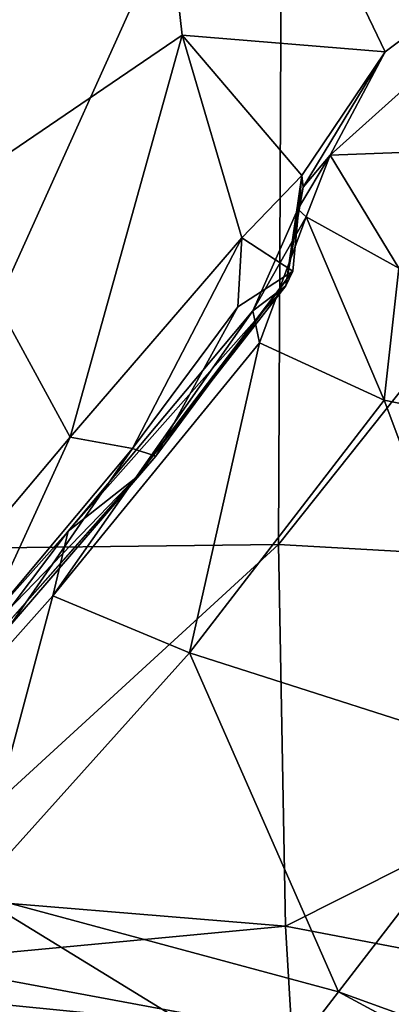
# Model space of a CAD drawing. Units: centimetres. Extents: x -30.6 to 30.6, y -30.6 to 30.6.
# Drawn here: x -29.3 to -29, y -29.5 to -28.8 of the extents above; entities that cross this region are included whole.
import ezdxf

# ---------------------------------------------------------------- set-up
doc = ezdxf.new("R2010")
doc.units = ezdxf.units.CM
doc.header["$LTSCALE"] = 2.54
doc.layers.get('0').update_dxf_attribs({"true_color": 0xff5454})

# ---------------------------------------------------------------- blocks, each defined once
blk = doc.blocks.new('Group')
at = {"color": 8, "true_color": 0x818181}
mesh = blk.add_polyface(dxfattribs=at)
corners = [(-72.5546, 104.1812, 74.2125), (-72.5498, 105.3795, 72.4083), (-73.9237, 104.0534, 74.135)]
mesh.append_faces([[corners[k] for k in face] for face in [(0, 1, 2)]], dxfattribs={"color": 8})
mesh = blk.add_polyface(dxfattribs=at)
corners = [(-73.9237, 104.0534, 74.135), (-72.5498, 105.3795, 72.4083), (-73.9155, 105.0153, 72.4004)]
mesh.append_faces([[corners[k] for k in face] for face in [(0, 1, 2)]], dxfattribs={"color": 8})
mesh = blk.add_polyface(dxfattribs=at)
corners = [(-74.7027, 104.029, 74.1441), (-73.9237, 104.0534, 74.135), (-73.9155, 105.0153, 72.4004)]
mesh.append_faces([[corners[k] for k in face] for face in [(0, 1, 2)]], dxfattribs={"color": 8})
mesh = blk.add_polyface(dxfattribs=at)
corners = [(-74.7027, 104.029, 74.1441), (-73.9155, 105.0153, 72.4004), (-74.689, 104.8936, 72.4273)]
mesh.append_faces([[corners[k] for k in face] for face in [(0, 1, 2)]], dxfattribs={"color": 8})
mesh = blk.add_polyface(dxfattribs=at)
corners = [(-72.5546, 104.1812, 74.2125), (-73.9237, 104.0534, 74.135), (-73.9094, 101.8548, 74.8932)]
mesh.append_faces([[corners[k] for k in face] for face in [(0, 1, 2)]], dxfattribs={"color": 8})
mesh = blk.add_polyface(dxfattribs=at)
corners = [(-72.5498, 101.8865, 75.153), (-72.5546, 104.1812, 74.2125), (-73.9094, 101.8548, 74.8932)]
mesh.append_faces([[corners[k] for k in face] for face in [(0, 1, 2)]], dxfattribs={"color": 8})
mesh = blk.add_polyface(dxfattribs=at)
corners = [(-73.9237, 104.0534, 74.135), (-74.7027, 104.029, 74.1441), (-74.6821, 101.8616, 74.8294)]
mesh.append_faces([[corners[k] for k in face] for face in [(0, 1, 2)]], dxfattribs={"color": 8})
mesh = blk.add_polyface(dxfattribs=at)
corners = [(-73.9094, 101.8548, 74.8932), (-73.9237, 104.0534, 74.135), (-74.6821, 101.8616, 74.8294)]
mesh.append_faces([[corners[k] for k in face] for face in [(0, 1, 2)]], dxfattribs={"color": 8})
mesh = blk.add_polyface(dxfattribs=at)
corners = [(-72.5498, 101.8865, 75.153), (-73.9094, 101.8548, 74.8932), (-73.8967, 98.8502, 75.1058)]
mesh.append_faces([[corners[k] for k in face] for face in [(0, 1, 2)]], dxfattribs={"color": 8})
mesh = blk.add_polyface(dxfattribs=at)
corners = [(-73.9094, 101.8548, 74.8932), (-74.6821, 101.8616, 74.8294), (-74.661, 98.855, 74.964)]
mesh.append_faces([[corners[k] for k in face] for face in [(0, 1, 2)]], dxfattribs={"color": 8})
mesh = blk.add_polyface(dxfattribs=at)
corners = [(-73.8967, 98.8502, 75.1058), (-73.9094, 101.8548, 74.8932), (-74.661, 98.855, 74.964)]
mesh.append_faces([[corners[k] for k in face] for face in [(0, 1, 2)]], dxfattribs={"color": 8})
mesh = blk.add_polyface(dxfattribs=at)
corners = [(-73.8967, 98.8502, 75.1058), (-74.661, 98.855, 74.964), (-74.673, 95.471, 75.0291)]
mesh.append_faces([[corners[k] for k in face] for face in [(0, 1, 2)]], dxfattribs={"color": 8})
mesh = blk.add_polyface(dxfattribs=at)
corners = [(-73.8967, 98.8502, 75.1058), (-74.673, 95.471, 75.0291), (-73.9097, 95.4702, 75.2038)]
mesh.append_faces([[corners[k] for k in face] for face in [(0, 1, 2)]], dxfattribs={"color": 8})
mesh = blk.add_polyface(dxfattribs=at)
corners = [(-73.9097, 95.4702, 75.2038), (-74.673, 95.471, 75.0291), (-74.6991, 92.0168, 75.058)]
mesh.append_faces([[corners[k] for k in face] for face in [(0, 1, 2)]], dxfattribs={"color": 8})
mesh = blk.add_polyface(dxfattribs=at)
corners = [(-73.9498, 4.8555, 75.2193), (-74.7085, 4.8364, 75.0547), (-74.689, 2.2255, 75.0166)]
mesh.append_faces([[corners[k] for k in face] for face in [(0, 1, 2)]], dxfattribs={"color": 8})
mesh = blk.add_polyface(dxfattribs=at)
corners = [(-73.9348, 2.2796, 75.1934), (-73.9498, 4.8555, 75.2193), (-74.689, 2.2255, 75.0166)]
mesh.append_faces([[corners[k] for k in face] for face in [(0, 1, 2)]], dxfattribs={"color": 8})
mesh = blk.add_polyface(dxfattribs=at)
corners = [(-72.6054, 2.3058, 75.6709), (-73.9348, 2.2796, 75.1934), (-73.8043, 0.875, 75.0235)]
mesh.append_faces([[corners[k] for k in face] for face in [(0, 1, 2)]], dxfattribs={"color": 8})
mesh = blk.add_polyface(dxfattribs=at)
corners = [(-72.533, 0.9103, 75.4832), (-72.6054, 2.3058, 75.6709), (-73.8043, 0.875, 75.0235)]
mesh.append_faces([[corners[k] for k in face] for face in [(0, 1, 2)]], dxfattribs={"color": 8})
mesh = blk.add_polyface(dxfattribs=at)
corners = [(-73.9348, 2.2796, 75.1934), (-74.689, 2.2255, 75.0166), (-74.5305, 0.7811, 74.8279)]
mesh.append_faces([[corners[k] for k in face] for face in [(0, 1, 2)]], dxfattribs={"color": 8})
mesh = blk.add_polyface(dxfattribs=at)
corners = [(-73.8043, 0.875, 75.0235), (-73.9348, 2.2796, 75.1934), (-74.5305, 0.7811, 74.8279)]
mesh.append_faces([[corners[k] for k in face] for face in [(0, 1, 2)]], dxfattribs={"color": 8})
mesh = blk.add_polyface(dxfattribs=at)
corners = [(-74.4576, 1.2697, 74.2965), (-74.1672, 0.8092, 73.9595), (-74.5233, 1.1872, 74.3593)]
mesh.append_faces([[corners[k] for k in face] for face in [(0, 1, 2)]], dxfattribs={"color": 8})
mesh = blk.add_polyface(dxfattribs=at)
corners = [(-74.2137, 0.7732, 73.944), (-74.4576, 1.2697, 74.2965), (-74.5114, 1.2294, 74.2988)]
mesh.append_faces([[corners[k] for k in face] for face in [(0, 1, 2)]], dxfattribs={"color": 8})
mesh = blk.add_polyface(dxfattribs=at)
corners = [(-74.1672, 0.8092, 73.9595), (-74.4576, 1.2697, 74.2965), (-74.2137, 0.7732, 73.944)]
mesh.append_faces([[corners[k] for k in face] for face in [(0, 1, 2)]], dxfattribs={"color": 8})
mesh = blk.add_polyface(dxfattribs=at)
corners = [(-74.3377, 0.5903, 73.9216), (-74.5114, 1.2294, 74.2988), (-74.6719, 1.0899, 74.3191)]
mesh.append_faces([[corners[k] for k in face] for face in [(0, 1, 2)]], dxfattribs={"color": 8})
mesh = blk.add_polyface(dxfattribs=at)
corners = [(-74.2137, 0.7732, 73.944), (-74.5114, 1.2294, 74.2988), (-74.3377, 0.5903, 73.9216)]
mesh.append_faces([[corners[k] for k in face] for face in [(0, 1, 2)]], dxfattribs={"color": 8})
mesh = blk.add_polyface(dxfattribs=at)
corners = [(-74.2069, 0.6843, 74.0026), (-74.7207, 0.9588, 74.5338), (-74.5233, 1.1872, 74.3593)]
mesh.append_faces([[corners[k] for k in face] for face in [(0, 1, 2)]], dxfattribs={"color": 8})
mesh = blk.add_polyface(dxfattribs=at)
corners = [(-74.5233, 1.1872, 74.3593), (-74.1672, 0.8092, 73.9595), (-74.2069, 0.6843, 74.0026)]
mesh.append_faces([[corners[k] for k in face] for face in [(0, 1, 2)]], dxfattribs={"color": 8})
mesh = blk.add_polyface(dxfattribs=at)
corners = [(-74.6719, 1.0899, 74.3191), (-74.595, 0.3889, 73.4492), (-74.3377, 0.5903, 73.9216)]
mesh.append_faces([[corners[k] for k in face] for face in [(0, 1, 2)]], dxfattribs={"color": 8})
mesh = blk.add_polyface(dxfattribs=at)
corners = [(-74.7207, 0.9588, 74.5338), (-74.3415, 0.3848, 74.1081), (-74.805, 0.7638, 74.7227)]
mesh.append_faces([[corners[k] for k in face] for face in [(0, 1, 2)]], dxfattribs={"color": 8})
mesh = blk.add_polyface(dxfattribs=at)
corners = [(-74.2069, 0.6843, 74.0026), (-74.3415, 0.3848, 74.1081), (-74.7207, 0.9588, 74.5338)]
mesh.append_faces([[corners[k] for k in face] for face in [(0, 1, 2)]], dxfattribs={"color": 8})
mesh = blk.add_polyface(dxfattribs=at)
corners = [(-72.533, 0.9103, 75.4832), (-73.8043, 0.875, 75.0235), (-73.4466, 0.2847, 74.5592)]
mesh.append_faces([[corners[k] for k in face] for face in [(0, 1, 2)]], dxfattribs={"color": 8})
mesh = blk.add_polyface(dxfattribs=at)
corners = [(-73.8043, 0.875, 75.0235), (-74.5305, 0.7811, 74.8279), (-74.1004, 0.1638, 74.3501)]
mesh.append_faces([[corners[k] for k in face] for face in [(0, 1, 2)]], dxfattribs={"color": 8})
mesh = blk.add_polyface(dxfattribs=at)
corners = [(-73.4466, 0.2847, 74.5592), (-73.8043, 0.875, 75.0235), (-74.1004, 0.1638, 74.3501)]
mesh.append_faces([[corners[k] for k in face] for face in [(0, 1, 2)]], dxfattribs={"color": 8})
mesh = blk.add_polyface(dxfattribs=at)
corners = [(-74.1672, 0.8092, 73.9595), (-74.2137, 0.7732, 73.944), (-74.0042, 0.6652, 73.6623)]
mesh.append_faces([[corners[k] for k in face] for face in [(0, 1, 2)]], dxfattribs={"color": 8})
mesh = blk.add_polyface(dxfattribs=at)
corners = [(-74.1672, 0.8092, 73.9595), (-73.8947, 0.6805, 73.5917), (-74.2069, 0.6843, 74.0026)]
mesh.append_faces([[corners[k] for k in face] for face in [(0, 1, 2)]], dxfattribs={"color": 8})
mesh = blk.add_polyface(dxfattribs=at)
corners = [(-74.1672, 0.8092, 73.9595), (-74.0042, 0.6652, 73.6623), (-73.8947, 0.6805, 73.5917)]
mesh.append_faces([[corners[k] for k in face] for face in [(0, 1, 2)]], dxfattribs={"color": 8})
mesh = blk.add_polyface(dxfattribs=at)
corners = [(-74.3722, 0.1361, 74.2368), (-74.5305, 0.7811, 74.8279), (-74.805, 0.7638, 74.7227)]
mesh.append_faces([[corners[k] for k in face] for face in [(0, 1, 2)]], dxfattribs={"color": 8})
mesh = blk.add_polyface(dxfattribs=at)
corners = [(-74.805, 0.7638, 74.7227), (-74.3415, 0.3848, 74.1081), (-74.3722, 0.1361, 74.2368)]
mesh.append_faces([[corners[k] for k in face] for face in [(0, 1, 2)]], dxfattribs={"color": 8})
mesh = blk.add_polyface(dxfattribs=at)
corners = [(-74.1004, 0.1638, 74.3501), (-74.5305, 0.7811, 74.8279), (-74.3722, 0.1361, 74.2368)]
mesh.append_faces([[corners[k] for k in face] for face in [(0, 1, 2)]], dxfattribs={"color": 8})
mesh = blk.add_polyface(dxfattribs=at)
corners = [(-73.9963, 0.5062, 73.5254), (-74.2137, 0.7732, 73.944), (-74.3377, 0.5903, 73.9216)]
mesh.append_faces([[corners[k] for k in face] for face in [(0, 1, 2)]], dxfattribs={"color": 8})
mesh = blk.add_polyface(dxfattribs=at)
corners = [(-73.9963, 0.5062, 73.5254), (-74.0042, 0.6652, 73.6623), (-74.2137, 0.7732, 73.944)]
mesh.append_faces([[corners[k] for k in face] for face in [(0, 1, 2)]], dxfattribs={"color": 8})
mesh = blk.add_polyface(dxfattribs=at)
corners = [(-74.2069, 0.6843, 74.0026), (-73.9087, 0.5443, 73.6206), (-74.3415, 0.3848, 74.1081)]
mesh.append_faces([[corners[k] for k in face] for face in [(0, 1, 2)]], dxfattribs={"color": 8})
mesh = blk.add_polyface(dxfattribs=at)
corners = [(-74.2069, 0.6843, 74.0026), (-73.8947, 0.6805, 73.5917), (-73.9087, 0.5443, 73.6206)]
mesh.append_faces([[corners[k] for k in face] for face in [(0, 1, 2)]], dxfattribs={"color": 8})
mesh = blk.add_polyface(dxfattribs=at)
corners = [(-73.8947, 0.6805, 73.5917), (-74.0042, 0.6652, 73.6623), (-73.9963, 0.5062, 73.5254)]
mesh.append_faces([[corners[k] for k in face] for face in [(0, 1, 2)]], dxfattribs={"color": 8})
mesh = blk.add_polyface(dxfattribs=at)
corners = [(-73.8769, 0.4531, 73.4017), (-73.8947, 0.6805, 73.5917), (-73.9963, 0.5062, 73.5254)]
mesh.append_faces([[corners[k] for k in face] for face in [(0, 1, 2)]], dxfattribs={"color": 8})
mesh = blk.add_polyface(dxfattribs=at)
corners = [(-73.8947, 0.6805, 73.5917), (-73.8769, 0.4531, 73.4017), (-73.9087, 0.5443, 73.6206)]
mesh.append_faces([[corners[k] for k in face] for face in [(0, 1, 2)]], dxfattribs={"color": 8})
mesh = blk.add_polyface(dxfattribs=at)
corners = [(-74.3377, 0.5903, 73.9216), (-74.595, 0.3889, 73.4492), (-74.1152, 0.2718, 73.1228)]
mesh.append_faces([[corners[k] for k in face] for face in [(0, 1, 2)]], dxfattribs={"color": 8})
mesh = blk.add_polyface(dxfattribs=at)
corners = [(-74.3377, 0.5903, 73.9216), (-74.1152, 0.2718, 73.1228), (-73.9963, 0.5062, 73.5254)]
mesh.append_faces([[corners[k] for k in face] for face in [(0, 1, 2)]], dxfattribs={"color": 8})
mesh = blk.add_polyface(dxfattribs=at)
corners = [(-73.9087, 0.5443, 73.6206), (-73.9742, 0.2487, 73.6702), (-74.3415, 0.3848, 74.1081)]
mesh.append_faces([[corners[k] for k in face] for face in [(0, 1, 2)]], dxfattribs={"color": 8})
mesh = blk.add_polyface(dxfattribs=at)
corners = [(-73.9087, 0.5443, 73.6206), (-73.885, 0.1966, 73.4687), (-73.9742, 0.2487, 73.6702)]
mesh.append_faces([[corners[k] for k in face] for face in [(0, 1, 2)]], dxfattribs={"color": 8})
mesh = blk.add_polyface(dxfattribs=at)
corners = [(-73.9087, 0.5443, 73.6206), (-73.8769, 0.4531, 73.4017), (-73.8746, 0.3701, 73.4248)]
mesh.append_faces([[corners[k] for k in face] for face in [(0, 1, 2)]], dxfattribs={"color": 8})
mesh = blk.add_polyface(dxfattribs=at)
corners = [(-73.9087, 0.5443, 73.6206), (-73.8746, 0.3701, 73.4248), (-73.885, 0.1966, 73.4687)]
mesh.append_faces([[corners[k] for k in face] for face in [(0, 1, 2)]], dxfattribs={"color": 8})
mesh = blk.add_polyface(dxfattribs=at)
corners = [(-73.9963, 0.5062, 73.5254), (-74.1152, 0.2718, 73.1228), (-73.8769, 0.4531, 73.4017)]
mesh.append_faces([[corners[k] for k in face] for face in [(0, 1, 2)]], dxfattribs={"color": 8})
mesh = blk.add_polyface(dxfattribs=at)
corners = [(-73.8769, 0.4531, 73.4017), (-74.1152, 0.2718, 73.1228), (-73.7113, 0.2202, 73.1561)]
mesh.append_faces([[corners[k] for k in face] for face in [(0, 1, 2)]], dxfattribs={"color": 8})
mesh = blk.add_polyface(dxfattribs=at)
corners = [(-73.8769, 0.4531, 73.4017), (-73.7113, 0.2202, 73.1561), (-73.8746, 0.3701, 73.4248)]
mesh.append_faces([[corners[k] for k in face] for face in [(0, 1, 2)]], dxfattribs={"color": 8})
mesh = blk.add_polyface(dxfattribs=at)
corners = [(-74.595, 0.3889, 73.4492), (-75.042, 0.2977, 72.0832), (-74.2343, 0.1491, 72.0674)]
mesh.append_faces([[corners[k] for k in face] for face in [(0, 1, 2)]], dxfattribs={"color": 8})
mesh = blk.add_polyface(dxfattribs=at)
corners = [(-74.595, 0.3889, 73.4492), (-74.2343, 0.1491, 72.0674), (-74.1152, 0.2718, 73.1228)]
mesh.append_faces([[corners[k] for k in face] for face in [(0, 1, 2)]], dxfattribs={"color": 8})
mesh = blk.add_polyface(dxfattribs=at)
corners = [(-74.3415, 0.3848, 74.1081), (-73.9742, 0.2487, 73.6702), (-74.3722, 0.1361, 74.2368)]
mesh.append_faces([[corners[k] for k in face] for face in [(0, 1, 2)]], dxfattribs={"color": 8})
mesh = blk.add_polyface(dxfattribs=at)
corners = [(-73.8746, 0.3701, 73.4248), (-73.8208, 0.1826, 73.361), (-73.885, 0.1966, 73.4687)]
mesh.append_faces([[corners[k] for k in face] for face in [(0, 1, 2)]], dxfattribs={"color": 8})
mesh = blk.add_polyface(dxfattribs=at)
corners = [(-73.8746, 0.3701, 73.4248), (-73.7113, 0.2202, 73.1561), (-73.8208, 0.1826, 73.361)]
mesh.append_faces([[corners[k] for k in face] for face in [(0, 1, 2)]], dxfattribs={"color": 8})
mesh = blk.add_polyface(dxfattribs=at)
corners = [(-73.4466, 0.2847, 74.5592), (-74.1004, 0.1638, 74.3501), (-73.7133, 0.029, 73.848)]
mesh.append_faces([[corners[k] for k in face] for face in [(0, 1, 2)]], dxfattribs={"color": 8})
mesh = blk.add_polyface(dxfattribs=at)
corners = [(-73.4466, 0.2847, 74.5592), (-73.7133, 0.029, 73.848), (-73.213, 0.1499, 73.9506)]
mesh.append_faces([[corners[k] for k in face] for face in [(0, 1, 2)]], dxfattribs={"color": 8})
mesh = blk.add_polyface(dxfattribs=at)
corners = [(-73.7113, 0.2202, 73.1561), (-74.1152, 0.2718, 73.1228), (-74.2343, 0.1491, 72.0674)]
mesh.append_faces([[corners[k] for k in face] for face in [(0, 1, 2)]], dxfattribs={"color": 8})
mesh = blk.add_polyface(dxfattribs=at)
corners = [(-73.9742, 0.2487, 73.6702), (-73.961, 0.0048, 73.7342), (-74.3722, 0.1361, 74.2368)]
mesh.append_faces([[corners[k] for k in face] for face in [(0, 1, 2)]], dxfattribs={"color": 8})
mesh = blk.add_polyface(dxfattribs=at)
corners = [(-73.9742, 0.2487, 73.6702), (-73.8683, 0.0409, 73.4835), (-73.961, 0.0048, 73.7342)]
mesh.append_faces([[corners[k] for k in face] for face in [(0, 1, 2)]], dxfattribs={"color": 8})
mesh = blk.add_polyface(dxfattribs=at)
corners = [(-73.9742, 0.2487, 73.6702), (-73.885, 0.1966, 73.4687), (-73.8683, 0.0409, 73.4835)]
mesh.append_faces([[corners[k] for k in face] for face in [(0, 1, 2)]], dxfattribs={"color": 8})
mesh = blk.add_polyface(dxfattribs=at)
corners = [(-73.7113, 0.2202, 73.1561), (-74.2343, 0.1491, 72.0674), (-72.9963, 0.0744, 72.6214)]
mesh.append_faces([[corners[k] for k in face] for face in [(0, 1, 2)]], dxfattribs={"color": 8})
mesh = blk.add_polyface(dxfattribs=at)
corners = [(-73.8208, 0.1826, 73.361), (-73.7113, 0.2202, 73.1561), (-72.9963, 0.0744, 72.6214)]
mesh.append_faces([[corners[k] for k in face] for face in [(0, 1, 2)]], dxfattribs={"color": 8})
mesh = blk.add_polyface(dxfattribs=at)
corners = [(-73.885, 0.1966, 73.4687), (-73.8208, 0.1826, 73.361), (-73.8683, 0.0409, 73.4835)]
mesh.append_faces([[corners[k] for k in face] for face in [(0, 1, 2)]], dxfattribs={"color": 8})
mesh = blk.add_polyface(dxfattribs=at)
corners = [(-73.6846, 0.0323, 73.5858), (-73.8683, 0.0409, 73.4835), (-73.8208, 0.1826, 73.361)]
mesh.append_faces([[corners[k] for k in face] for face in [(0, 1, 2)]], dxfattribs={"color": 8})
mesh = blk.add_polyface(dxfattribs=at)
corners = [(-73.8208, 0.1826, 73.361), (-72.9963, 0.0744, 72.6214), (-73.454, 0.1113, 73.3471)]
mesh.append_faces([[corners[k] for k in face] for face in [(0, 1, 2)]], dxfattribs={"color": 8})
mesh = blk.add_polyface(dxfattribs=at)
corners = [(-73.6846, 0.0323, 73.5858), (-73.8208, 0.1826, 73.361), (-73.454, 0.1113, 73.3471)]
mesh.append_faces([[corners[k] for k in face] for face in [(0, 1, 2)]], dxfattribs={"color": 8})
mesh = blk.add_polyface(dxfattribs=at)
corners = [(-74.1004, 0.1638, 74.3501), (-74.3722, 0.1361, 74.2368), (-73.961, 0.0048, 73.7342)]
mesh.append_faces([[corners[k] for k in face] for face in [(0, 1, 2)]], dxfattribs={"color": 8})
mesh = blk.add_polyface(dxfattribs=at)
corners = [(-74.1004, 0.1638, 74.3501), (-73.961, 0.0048, 73.7342), (-73.7133, 0.029, 73.848)]
mesh.append_faces([[corners[k] for k in face] for face in [(0, 1, 2)]], dxfattribs={"color": 8})
mesh = blk.add_polyface(dxfattribs=at)
corners = [(-73.213, 0.1499, 73.9506), (-73.7133, 0.029, 73.848), (-73.6846, 0.0323, 73.5858)]
mesh.append_faces([[corners[k] for k in face] for face in [(0, 1, 2)]], dxfattribs={"color": 8})
mesh = blk.add_polyface(dxfattribs=at)
corners = [(-73.7133, 0.029, 73.848), (-73.961, 0.0048, 73.7342), (-73.8683, 0.0409, 73.4835)]
mesh.append_faces([[corners[k] for k in face] for face in [(0, 1, 2)]], dxfattribs={"color": 8})
mesh = blk.add_polyface(dxfattribs=at)
corners = [(-73.7133, 0.029, 73.848), (-73.8683, 0.0409, 73.4835), (-73.6846, 0.0323, 73.5858)]
mesh.append_faces([[corners[k] for k in face] for face in [(0, 1, 2)]], dxfattribs={"color": 8})

msp = doc.modelspace()

# ---------------------------------------------------------------- block references
at = {"color": 0, "extrusion": (0, -1, -4.37114e-08), "xscale": 0.3937009871006012, "yscale": 0.3937009871006012, "zscale": 0.3937009871006012}
msp.add_blockref('Group', (0, 0), dxfattribs=at)

doc.saveas('drawing.dxf')
